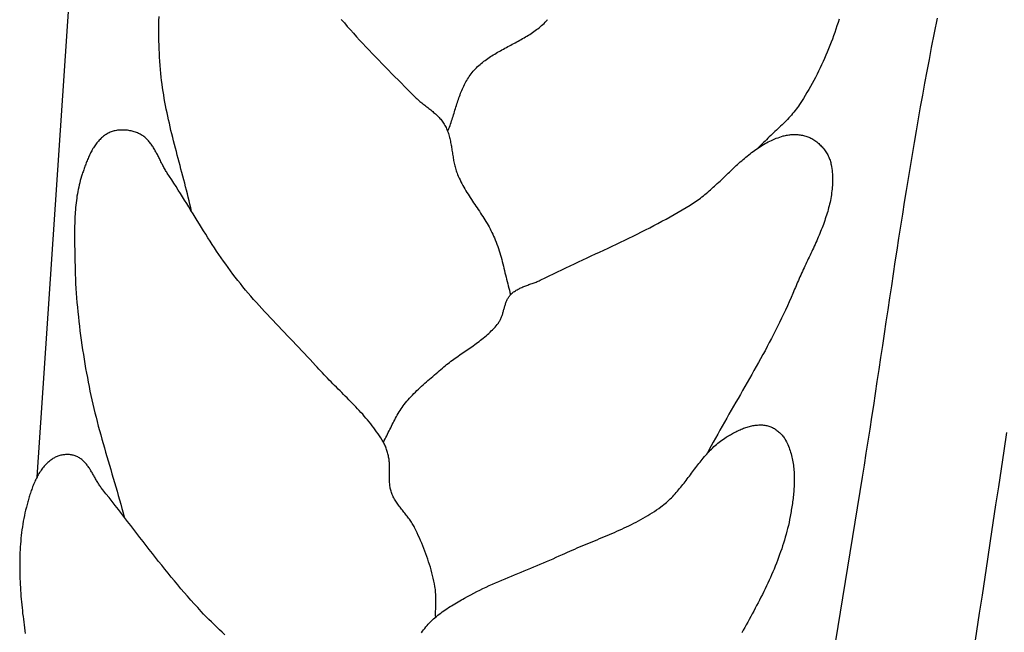
# Model space of a CAD drawing. Units: millimetres. Extents: x -395 to 256, y -254 to 303.
# Drawn here: x 134 to 151, y 57 to 67 of the extents above; entities that cross this region are included whole.
import ezdxf

# ---------------------------------------------------------------- set-up
doc = ezdxf.new("R2010")
doc.units = ezdxf.units.MM
doc.layers.add('Vector Layer 1', color=7, linetype='Continuous', lineweight=30)

msp = doc.modelspace()

# ---------------------------------------------------------------- linework, layer by layer
at = {"layer": 'Vector Layer 1', "color": 18, "lineweight": 30, "true_color": 0x000000}
for points in [[(135.661, 82.649), (134.112, 59.56)], [(149.521, 67.424), (149.47, 67.172), (149.421, 66.919), (149.421, 66.919), (149.382, 66.716), (149.343, 66.512), (149.305, 66.309), (149.268, 66.105), (149.232, 65.902), (149.196, 65.698), (149.16, 65.494), (149.125, 65.29), (149.091, 65.086), (149.057, 64.882), (149.024, 64.678), (148.991, 64.473), (148.958, 64.269), (148.926, 64.065), (148.894, 63.86), (148.862, 63.656), (148.83, 63.451), (148.799, 63.247), (148.768, 63.042), (148.737, 62.837), (148.706, 62.633), (148.676, 62.428), (148.645, 62.223), (148.614, 62.018), (148.584, 61.814), (148.553, 61.609), (148.522, 61.404), (148.491, 61.2), (148.461, 60.995), (148.429, 60.79), (148.398, 60.586), (148.367, 60.381), (148.335, 60.177), (148.303, 59.972), (148.271, 59.768), (148.238, 59.563), (148.238, 59.563), (147.233, 53.395)], [(140.938, 57.165), (140.937, 57.191), (140.937, 57.217), (140.937, 57.243), (140.937, 57.27), (140.938, 57.296), (140.939, 57.322), (140.939, 57.348), (140.94, 57.375), (140.94, 57.401), (140.941, 57.427), (140.941, 57.453), (140.941, 57.479), (140.941, 57.506), (140.94, 57.532), (140.939, 57.558), (140.937, 57.584), (140.935, 57.61), (140.932, 57.636), (140.928, 57.662), (140.924, 57.688), (140.924, 57.688), (140.915, 57.735), (140.905, 57.782), (140.895, 57.83), (140.884, 57.877), (140.872, 57.924), (140.859, 57.971), (140.846, 58.017), (140.832, 58.064), (140.817, 58.11), (140.802, 58.156), (140.786, 58.202), (140.77, 58.248), (140.753, 58.294), (140.735, 58.339), (140.717, 58.385), (140.699, 58.43), (140.68, 58.475), (140.66, 58.519), (140.64, 58.564), (140.62, 58.608), (140.599, 58.652), (140.577, 58.696), (140.577, 58.696), (140.568, 58.715), (140.558, 58.733), (140.547, 58.752), (140.536, 58.77), (140.524, 58.788), (140.513, 58.806), (140.5, 58.823), (140.488, 58.841), (140.475, 58.858), (140.462, 58.875), (140.449, 58.893), (140.435, 58.91), (140.422, 58.927), (140.408, 58.944), (140.395, 58.96), (140.381, 58.977), (140.368, 58.994), (140.354, 59.011), (140.341, 59.028), (140.328, 59.045), (140.315, 59.062), (140.302, 59.08), (140.289, 59.097), (140.277, 59.115), (140.265, 59.132), (140.254, 59.15), (140.243, 59.168), (140.232, 59.186), (140.222, 59.205), (140.212, 59.223), (140.203, 59.242), (140.194, 59.262), (140.186, 59.281), (140.179, 59.301), (140.179, 59.301), (140.173, 59.319), (140.168, 59.337), (140.164, 59.355), (140.16, 59.374), (140.157, 59.392), (140.154, 59.411), (140.152, 59.43), (140.15, 59.448), (140.149, 59.467), (140.147, 59.486), (140.147, 59.505), (140.146, 59.524), (140.146, 59.543), (140.146, 59.562), (140.146, 59.581), (140.147, 59.601), (140.147, 59.62), (140.147, 59.639), (140.148, 59.658), (140.148, 59.677), (140.148, 59.697), (140.148, 59.716), (140.148, 59.735), (140.148, 59.754), (140.147, 59.773), (140.146, 59.792), (140.145, 59.811), (140.144, 59.83), (140.141, 59.849), (140.139, 59.868), (140.136, 59.886), (140.132, 59.905), (140.132, 59.905), (140.128, 59.924), (140.124, 59.943), (140.119, 59.962), (140.114, 59.981), (140.109, 59.999), (140.104, 60.018), (140.098, 60.037), (140.091, 60.055), (140.085, 60.073), (140.077, 60.091), (140.069, 60.109), (140.061, 60.127), (140.052, 60.144), (140.043, 60.161), (140.043, 60.161), (140.021, 60.197), (139.998, 60.233), (139.975, 60.269), (139.951, 60.304), (139.927, 60.339), (139.902, 60.373), (139.877, 60.407), (139.851, 60.441), (139.825, 60.474), (139.798, 60.508), (139.771, 60.54), (139.744, 60.573), (139.716, 60.605), (139.688, 60.637), (139.659, 60.669), (139.63, 60.701), (139.601, 60.732), (139.572, 60.763), (139.542, 60.794), (139.512, 60.825), (139.482, 60.856), (139.452, 60.887), (139.422, 60.918), (139.391, 60.948), (139.361, 60.979), (139.33, 61.009), (139.3, 61.04), (139.269, 61.07), (139.239, 61.101), (139.208, 61.131), (139.178, 61.162), (139.148, 61.193), (139.117, 61.223), (139.087, 61.254), (139.057, 61.285), (139.028, 61.316), (138.998, 61.347), (138.969, 61.378), (138.94, 61.41), (138.911, 61.442), (138.882, 61.474), (138.882, 61.474), (138.835, 61.526), (138.787, 61.577), (138.739, 61.629), (138.691, 61.68), (138.642, 61.732), (138.593, 61.783), (138.545, 61.834), (138.496, 61.885), (138.447, 61.936), (138.398, 61.987), (138.349, 62.038), (138.3, 62.089), (138.252, 62.14), (138.203, 62.191), (138.154, 62.242), (138.106, 62.294), (138.058, 62.345), (138.01, 62.397), (137.962, 62.449), (137.915, 62.501), (137.868, 62.553), (137.821, 62.606), (137.775, 62.659), (137.729, 62.712), (137.683, 62.766), (137.638, 62.82), (137.594, 62.875), (137.55, 62.93), (137.507, 62.985), (137.507, 62.985), (137.465, 63.04), (137.424, 63.095), (137.383, 63.15), (137.343, 63.206), (137.304, 63.262), (137.265, 63.318), (137.226, 63.375), (137.188, 63.432), (137.15, 63.489), (137.112, 63.547), (137.075, 63.605), (137.038, 63.662), (137.002, 63.721), (136.965, 63.779), (136.929, 63.837), (136.893, 63.895), (136.857, 63.954), (136.821, 64.012), (136.785, 64.071), (136.749, 64.129), (136.713, 64.188), (136.677, 64.246), (136.641, 64.305), (136.604, 64.363), (136.568, 64.421), (136.531, 64.479), (136.495, 64.537), (136.457, 64.595), (136.42, 64.653), (136.382, 64.71), (136.344, 64.767), (136.344, 64.767), (136.334, 64.782), (136.324, 64.798), (136.314, 64.814), (136.305, 64.83), (136.295, 64.846), (136.286, 64.863), (136.277, 64.88), (136.268, 64.896), (136.26, 64.913), (136.251, 64.93), (136.242, 64.947), (136.234, 64.964), (136.225, 64.982), (136.217, 64.999), (136.208, 65.016), (136.199, 65.033), (136.191, 65.05), (136.182, 65.068), (136.174, 65.085), (136.165, 65.102), (136.156, 65.118), (136.147, 65.135), (136.138, 65.152), (136.128, 65.168), (136.119, 65.184), (136.109, 65.2), (136.099, 65.216), (136.089, 65.232), (136.079, 65.247), (136.068, 65.262), (136.057, 65.277), (136.046, 65.291), (136.035, 65.305), (136.023, 65.319), (136.011, 65.333), (135.998, 65.346), (135.985, 65.358), (135.972, 65.37), (135.958, 65.382), (135.944, 65.393), (135.929, 65.404), (135.914, 65.414), (135.898, 65.424), (135.882, 65.433), (135.882, 65.433), (135.866, 65.441), (135.849, 65.449), (135.832, 65.457), (135.815, 65.464), (135.797, 65.47), (135.779, 65.476), (135.76, 65.482), (135.742, 65.487), (135.723, 65.491), (135.704, 65.495), (135.685, 65.498), (135.665, 65.501), (135.646, 65.503), (135.626, 65.505), (135.607, 65.506), (135.587, 65.506), (135.568, 65.506), (135.549, 65.506), (135.529, 65.505), (135.51, 65.503), (135.491, 65.501), (135.472, 65.498), (135.454, 65.494), (135.436, 65.49), (135.417, 65.485), (135.4, 65.48), (135.382, 65.474), (135.365, 65.467), (135.349, 65.46), (135.333, 65.452), (135.333, 65.452), (135.315, 65.442), (135.298, 65.432), (135.282, 65.422), (135.266, 65.41), (135.25, 65.399), (135.235, 65.386), (135.22, 65.374), (135.206, 65.36), (135.192, 65.346), (135.178, 65.332), (135.165, 65.317), (135.152, 65.302), (135.139, 65.287), (135.127, 65.271), (135.115, 65.255), (135.104, 65.238), (135.092, 65.221), (135.081, 65.204), (135.071, 65.187), (135.06, 65.169), (135.05, 65.151), (135.041, 65.133), (135.031, 65.114), (135.022, 65.096), (135.013, 65.077), (135.004, 65.058), (134.995, 65.039), (134.987, 65.02), (134.979, 65.001), (134.971, 64.981), (134.963, 64.962), (134.956, 64.943), (134.948, 64.923), (134.941, 64.904), (134.934, 64.885), (134.927, 64.865), (134.92, 64.846), (134.914, 64.827), (134.907, 64.808), (134.901, 64.789), (134.894, 64.771), (134.888, 64.752), (134.888, 64.752), (134.876, 64.715), (134.865, 64.678), (134.854, 64.641), (134.845, 64.604), (134.835, 64.566), (134.827, 64.528), (134.819, 64.49), (134.812, 64.452), (134.805, 64.414), (134.798, 64.375), (134.793, 64.337), (134.788, 64.298), (134.783, 64.259), (134.779, 64.22), (134.775, 64.181), (134.771, 64.142), (134.768, 64.102), (134.766, 64.063), (134.763, 64.024), (134.762, 63.984), (134.76, 63.945), (134.759, 63.905), (134.758, 63.865), (134.757, 63.826), (134.756, 63.786), (134.756, 63.747), (134.756, 63.707), (134.756, 63.667), (134.756, 63.628), (134.757, 63.588), (134.757, 63.549), (134.758, 63.509), (134.759, 63.47), (134.759, 63.43), (134.76, 63.391), (134.761, 63.352), (134.762, 63.313), (134.763, 63.274), (134.763, 63.235), (134.764, 63.196), (134.764, 63.196), (134.766, 63.116), (134.768, 63.036), (134.771, 62.956), (134.775, 62.875), (134.78, 62.794), (134.785, 62.713), (134.791, 62.633), (134.797, 62.552), (134.805, 62.471), (134.812, 62.39), (134.821, 62.309), (134.83, 62.228), (134.839, 62.147), (134.849, 62.066), (134.86, 61.985), (134.871, 61.905), (134.882, 61.824), (134.894, 61.743), (134.907, 61.663), (134.919, 61.583), (134.933, 61.503), (134.946, 61.423), (134.96, 61.344), (134.975, 61.265), (134.99, 61.186), (134.99, 61.186), (135.004, 61.111), (135.019, 61.036), (135.035, 60.961), (135.052, 60.886), (135.069, 60.811), (135.087, 60.736), (135.105, 60.661), (135.124, 60.586), (135.143, 60.512), (135.163, 60.437), (135.183, 60.362), (135.204, 60.287), (135.224, 60.213), (135.245, 60.138), (135.267, 60.063), (135.288, 59.989), (135.31, 59.914), (135.331, 59.839), (135.353, 59.765), (135.375, 59.691), (135.397, 59.616), (135.419, 59.542), (135.441, 59.467), (135.462, 59.393), (135.484, 59.319), (135.505, 59.245), (135.527, 59.171), (135.548, 59.097), (135.568, 59.023), (135.588, 58.949), (135.608, 58.875)], [(150.709, 60.323), (150.662, 60.013), (150.615, 59.704), (150.569, 59.395), (150.522, 59.086), (150.475, 58.777), (150.429, 58.468), (150.382, 58.158), (150.335, 57.849), (150.289, 57.54), (150.242, 57.231), (150.195, 56.922), (150.148, 56.613)], [(137.331, 56.862), (137.284, 56.905), (137.238, 56.949), (137.191, 56.992), (137.145, 57.036), (137.1, 57.081), (137.055, 57.125), (137.01, 57.171), (136.966, 57.216), (136.922, 57.263), (136.922, 57.263), (136.864, 57.326), (136.806, 57.39), (136.748, 57.455), (136.691, 57.52), (136.634, 57.585), (136.578, 57.651), (136.522, 57.717), (136.467, 57.783), (136.412, 57.85), (136.357, 57.917), (136.303, 57.984), (136.249, 58.051), (136.195, 58.119), (136.142, 58.187), (136.088, 58.255), (136.035, 58.323), (135.982, 58.391), (135.929, 58.46), (135.876, 58.528), (135.824, 58.596), (135.771, 58.665), (135.718, 58.733), (135.665, 58.802), (135.612, 58.87), (135.559, 58.938), (135.506, 59.007), (135.453, 59.075), (135.4, 59.142), (135.346, 59.21), (135.292, 59.278), (135.238, 59.345), (135.238, 59.345), (135.227, 59.358), (135.217, 59.372), (135.208, 59.386), (135.198, 59.4), (135.188, 59.414), (135.179, 59.428), (135.17, 59.443), (135.161, 59.458), (135.152, 59.472), (135.143, 59.487), (135.134, 59.503), (135.125, 59.518), (135.117, 59.533), (135.108, 59.548), (135.099, 59.564), (135.091, 59.579), (135.082, 59.594), (135.073, 59.609), (135.064, 59.624), (135.055, 59.64), (135.047, 59.654), (135.037, 59.669), (135.028, 59.684), (135.019, 59.698), (135.01, 59.713), (135, 59.727), (134.99, 59.741), (134.98, 59.754), (134.97, 59.768), (134.959, 59.781), (134.949, 59.793), (134.938, 59.806), (134.927, 59.818), (134.915, 59.829), (134.903, 59.841), (134.891, 59.852), (134.878, 59.862), (134.866, 59.872), (134.852, 59.881), (134.839, 59.89), (134.824, 59.899), (134.81, 59.907), (134.795, 59.914), (134.78, 59.921), (134.78, 59.921), (134.765, 59.927), (134.75, 59.932), (134.734, 59.936), (134.718, 59.94), (134.702, 59.943), (134.686, 59.945), (134.67, 59.947), (134.653, 59.948), (134.636, 59.948), (134.62, 59.948), (134.603, 59.947), (134.586, 59.946), (134.57, 59.944), (134.553, 59.942), (134.536, 59.939), (134.52, 59.935), (134.504, 59.931), (134.488, 59.926), (134.472, 59.921), (134.457, 59.915), (134.442, 59.909), (134.427, 59.902), (134.413, 59.894), (134.399, 59.887), (134.386, 59.878), (134.386, 59.878), (134.367, 59.866), (134.349, 59.853), (134.332, 59.839), (134.315, 59.825), (134.299, 59.811), (134.283, 59.796), (134.267, 59.78), (134.252, 59.764), (134.237, 59.748), (134.223, 59.731), (134.21, 59.713), (134.196, 59.696), (134.183, 59.678), (134.171, 59.659), (134.159, 59.64), (134.147, 59.621), (134.135, 59.602), (134.124, 59.582), (134.114, 59.562), (134.103, 59.542), (134.093, 59.522), (134.083, 59.501), (134.074, 59.48), (134.065, 59.459), (134.056, 59.438), (134.047, 59.417), (134.039, 59.396), (134.031, 59.374), (134.023, 59.352), (134.015, 59.331), (134.008, 59.309), (134, 59.287), (133.993, 59.266), (133.987, 59.244), (133.98, 59.222), (133.973, 59.2), (133.967, 59.179), (133.961, 59.157), (133.955, 59.136), (133.949, 59.114), (133.943, 59.093), (133.943, 59.093), (133.931, 59.046), (133.919, 58.998), (133.908, 58.95), (133.898, 58.902), (133.888, 58.854), (133.879, 58.806), (133.871, 58.757), (133.863, 58.709), (133.856, 58.66), (133.85, 58.612), (133.844, 58.563), (133.839, 58.514), (133.835, 58.465), (133.831, 58.416), (133.827, 58.366), (133.824, 58.317), (133.822, 58.268), (133.82, 58.218), (133.819, 58.169), (133.818, 58.119), (133.817, 58.07), (133.817, 58.02), (133.818, 57.97), (133.819, 57.921), (133.82, 57.871), (133.822, 57.821), (133.824, 57.772), (133.826, 57.722), (133.829, 57.672), (133.832, 57.622), (133.836, 57.573), (133.839, 57.523), (133.844, 57.473), (133.848, 57.424), (133.853, 57.374), (133.858, 57.325), (133.863, 57.275), (133.868, 57.226), (133.874, 57.176), (133.88, 57.127), (133.886, 57.078), (133.892, 57.029), (133.898, 56.98), (133.905, 56.931), (133.911, 56.882)]]:
    msp.add_lwpolyline(points, dxfattribs=at)
at = {"layer": 'Vector Layer 1', "color": 18, "lineweight": 30, "true_color": 0x000000, "extrusion": (0, 0, -1)}
for points in [[(-136.759, 64.113), (-136.745, 64.173), (-136.731, 64.234), (-136.717, 64.294), (-136.702, 64.355), (-136.688, 64.415), (-136.672, 64.475), (-136.657, 64.536), (-136.642, 64.596), (-136.626, 64.656), (-136.61, 64.716), (-136.594, 64.777), (-136.578, 64.837), (-136.562, 64.897), (-136.546, 64.957), (-136.53, 65.017), (-136.515, 65.078), (-136.499, 65.138), (-136.483, 65.198), (-136.468, 65.258), (-136.452, 65.319), (-136.437, 65.379), (-136.422, 65.439), (-136.407, 65.5), (-136.393, 65.56), (-136.379, 65.621), (-136.365, 65.681), (-136.352, 65.742), (-136.339, 65.803), (-136.327, 65.863), (-136.315, 65.924), (-136.303, 65.985), (-136.292, 66.046), (-136.282, 66.107), (-136.272, 66.168), (-136.263, 66.229), (-136.255, 66.29), (-136.247, 66.352), (-136.239, 66.413), (-136.233, 66.475), (-136.233, 66.475), (-136.227, 66.544), (-136.221, 66.614), (-136.216, 66.683), (-136.212, 66.753), (-136.208, 66.822), (-136.205, 66.892), (-136.203, 66.961), (-136.201, 67.031), (-136.2, 67.1), (-136.199, 67.17), (-136.199, 67.24), (-136.2, 67.309), (-136.201, 67.379), (-136.202, 67.449)], [(-139.322, 67.4), (-139.374, 67.34), (-139.425, 67.281), (-139.478, 67.222), (-139.53, 67.163), (-139.583, 67.104), (-139.636, 67.046), (-139.69, 66.988), (-139.744, 66.931), (-139.798, 66.873), (-139.852, 66.816), (-139.907, 66.759), (-139.962, 66.702), (-140.017, 66.645), (-140.072, 66.588), (-140.128, 66.532), (-140.183, 66.476), (-140.239, 66.419), (-140.294, 66.363), (-140.35, 66.307), (-140.406, 66.251), (-140.462, 66.195), (-140.517, 66.139), (-140.573, 66.083), (-140.573, 66.083), (-140.588, 66.068), (-140.603, 66.053), (-140.619, 66.039), (-140.635, 66.025), (-140.651, 66.011), (-140.668, 65.997), (-140.684, 65.983), (-140.701, 65.97), (-140.718, 65.956), (-140.735, 65.943), (-140.752, 65.93), (-140.769, 65.916), (-140.786, 65.903), (-140.803, 65.89), (-140.82, 65.877), (-140.837, 65.863), (-140.854, 65.85), (-140.87, 65.836), (-140.887, 65.823), (-140.903, 65.809), (-140.919, 65.795), (-140.935, 65.781), (-140.951, 65.766), (-140.966, 65.752), (-140.981, 65.737), (-140.995, 65.722), (-141.009, 65.706), (-141.023, 65.69), (-141.036, 65.674), (-141.049, 65.658), (-141.061, 65.641), (-141.073, 65.623), (-141.084, 65.606), (-141.084, 65.606), (-141.095, 65.586), (-141.106, 65.567), (-141.116, 65.547), (-141.125, 65.527), (-141.133, 65.506), (-141.142, 65.486), (-141.149, 65.465), (-141.156, 65.444), (-141.163, 65.423), (-141.169, 65.402), (-141.174, 65.38), (-141.18, 65.359), (-141.185, 65.337), (-141.189, 65.315), (-141.194, 65.294), (-141.198, 65.272), (-141.202, 65.249), (-141.206, 65.227), (-141.209, 65.205), (-141.213, 65.183), (-141.216, 65.16), (-141.22, 65.138), (-141.223, 65.116), (-141.227, 65.093), (-141.23, 65.071), (-141.234, 65.049), (-141.237, 65.027), (-141.241, 65.004), (-141.245, 64.982), (-141.25, 64.96), (-141.254, 64.938), (-141.259, 64.916), (-141.264, 64.894), (-141.269, 64.873), (-141.275, 64.851), (-141.282, 64.83), (-141.288, 64.809), (-141.295, 64.788), (-141.303, 64.767), (-141.311, 64.746), (-141.311, 64.746), (-141.325, 64.714), (-141.339, 64.682), (-141.354, 64.651), (-141.37, 64.62), (-141.386, 64.589), (-141.402, 64.558), (-141.419, 64.528), (-141.437, 64.497), (-141.455, 64.467), (-141.473, 64.438), (-141.491, 64.408), (-141.51, 64.378), (-141.529, 64.349), (-141.548, 64.319), (-141.568, 64.29), (-141.587, 64.26), (-141.607, 64.231), (-141.626, 64.202), (-141.646, 64.173), (-141.665, 64.143), (-141.685, 64.114), (-141.704, 64.085), (-141.723, 64.055), (-141.743, 64.026), (-141.761, 63.996), (-141.78, 63.967), (-141.798, 63.937), (-141.816, 63.907), (-141.834, 63.876), (-141.851, 63.846), (-141.868, 63.816), (-141.884, 63.785), (-141.9, 63.754), (-141.915, 63.722), (-141.93, 63.691), (-141.943, 63.659), (-141.943, 63.659), (-141.958, 63.623), (-141.973, 63.587), (-141.986, 63.55), (-141.999, 63.513), (-142.012, 63.477), (-142.024, 63.44), (-142.035, 63.402), (-142.046, 63.365), (-142.057, 63.328), (-142.067, 63.29), (-142.077, 63.253), (-142.087, 63.215), (-142.096, 63.177), (-142.106, 63.139), (-142.115, 63.101), (-142.124, 63.063), (-142.133, 63.026), (-142.142, 62.988), (-142.151, 62.95), (-142.161, 62.912), (-142.17, 62.874), (-142.179, 62.836), (-142.189, 62.798), (-142.199, 62.761), (-142.209, 62.723), (-142.219, 62.686)], [(-141.144, 65.48), (-141.154, 65.505), (-141.164, 65.531), (-141.174, 65.556), (-141.183, 65.582), (-141.192, 65.608), (-141.201, 65.634), (-141.21, 65.661), (-141.219, 65.687), (-141.227, 65.713), (-141.235, 65.74), (-141.244, 65.766), (-141.252, 65.793), (-141.26, 65.82), (-141.268, 65.846), (-141.276, 65.873), (-141.285, 65.899), (-141.293, 65.926), (-141.301, 65.952), (-141.31, 65.979), (-141.319, 66.005), (-141.327, 66.031), (-141.336, 66.057), (-141.346, 66.083), (-141.355, 66.109), (-141.365, 66.135), (-141.375, 66.16), (-141.385, 66.185), (-141.396, 66.21), (-141.407, 66.235), (-141.419, 66.26), (-141.431, 66.284), (-141.443, 66.309), (-141.456, 66.333), (-141.47, 66.356), (-141.483, 66.379), (-141.498, 66.402), (-141.513, 66.425), (-141.529, 66.447), (-141.545, 66.469), (-141.562, 66.491), (-141.562, 66.491), (-141.58, 66.512), (-141.598, 66.533), (-141.617, 66.554), (-141.636, 66.573), (-141.656, 66.593), (-141.676, 66.611), (-141.697, 66.63), (-141.718, 66.648), (-141.74, 66.665), (-141.761, 66.683), (-141.784, 66.699), (-141.806, 66.716), (-141.829, 66.732), (-141.852, 66.748), (-141.876, 66.763), (-141.9, 66.778), (-141.924, 66.793), (-141.948, 66.808), (-141.972, 66.823), (-141.997, 66.837), (-142.022, 66.851), (-142.047, 66.865), (-142.072, 66.879), (-142.097, 66.893), (-142.122, 66.907), (-142.148, 66.92), (-142.173, 66.934), (-142.199, 66.947), (-142.224, 66.961), (-142.249, 66.974), (-142.275, 66.988), (-142.3, 67.002), (-142.326, 67.015), (-142.351, 67.029), (-142.376, 67.043), (-142.401, 67.057), (-142.426, 67.071), (-142.451, 67.085), (-142.476, 67.1), (-142.5, 67.114), (-142.524, 67.129), (-142.548, 67.144), (-142.572, 67.16), (-142.596, 67.176), (-142.619, 67.192), (-142.642, 67.208), (-142.664, 67.225), (-142.687, 67.242), (-142.708, 67.259), (-142.73, 67.277), (-142.751, 67.295), (-142.772, 67.314), (-142.792, 67.333), (-142.812, 67.353), (-142.831, 67.373), (-142.831, 67.373), (-142.843, 67.386), (-142.854, 67.399)], [(-147.843, 67.404), (-147.825, 67.347), (-147.806, 67.291), (-147.787, 67.234), (-147.767, 67.177), (-147.747, 67.121), (-147.727, 67.065), (-147.705, 67.009), (-147.684, 66.953), (-147.662, 66.898), (-147.639, 66.842), (-147.616, 66.787), (-147.592, 66.732), (-147.568, 66.677), (-147.543, 66.623), (-147.517, 66.569), (-147.491, 66.515), (-147.465, 66.461), (-147.438, 66.408), (-147.41, 66.355), (-147.382, 66.303), (-147.353, 66.25), (-147.323, 66.199), (-147.293, 66.147), (-147.262, 66.096), (-147.231, 66.045), (-147.199, 65.995), (-147.166, 65.945), (-147.166, 65.945), (-147.148, 65.917), (-147.129, 65.89), (-147.109, 65.864), (-147.089, 65.838), (-147.069, 65.812), (-147.047, 65.787), (-147.026, 65.762), (-147.004, 65.737), (-146.982, 65.713), (-146.959, 65.688), (-146.936, 65.665), (-146.913, 65.641), (-146.89, 65.617), (-146.866, 65.594), (-146.842, 65.571), (-146.818, 65.547), (-146.794, 65.524), (-146.77, 65.501), (-146.745, 65.479), (-146.721, 65.456), (-146.696, 65.433), (-146.672, 65.41), (-146.648, 65.387), (-146.623, 65.364), (-146.599, 65.341), (-146.575, 65.318), (-146.551, 65.295), (-146.527, 65.272), (-146.504, 65.248), (-146.481, 65.224), (-146.458, 65.201)], [(-140.043, 60.161), (-140.057, 60.188), (-140.072, 60.215), (-140.086, 60.242), (-140.1, 60.27), (-140.114, 60.297), (-140.127, 60.325), (-140.141, 60.352), (-140.154, 60.38), (-140.168, 60.407), (-140.181, 60.435), (-140.195, 60.463), (-140.209, 60.49), (-140.223, 60.517), (-140.237, 60.545), (-140.251, 60.572), (-140.266, 60.599), (-140.281, 60.625), (-140.296, 60.652), (-140.312, 60.678), (-140.328, 60.704), (-140.345, 60.73), (-140.362, 60.755), (-140.38, 60.78), (-140.399, 60.804), (-140.399, 60.804), (-140.421, 60.833), (-140.444, 60.86), (-140.467, 60.888), (-140.491, 60.915), (-140.516, 60.941), (-140.54, 60.968), (-140.566, 60.994), (-140.591, 61.019), (-140.617, 61.045), (-140.643, 61.07), (-140.67, 61.094), (-140.697, 61.119), (-140.724, 61.143), (-140.751, 61.168), (-140.778, 61.192), (-140.806, 61.216), (-140.833, 61.239), (-140.861, 61.263), (-140.889, 61.287), (-140.917, 61.311), (-140.944, 61.334), (-140.972, 61.358), (-140.999, 61.382), (-141.027, 61.405), (-141.054, 61.429), (-141.054, 61.429), (-141.078, 61.449), (-141.101, 61.469), (-141.125, 61.489), (-141.149, 61.508), (-141.174, 61.527), (-141.198, 61.545), (-141.223, 61.564), (-141.248, 61.582), (-141.273, 61.6), (-141.299, 61.618), (-141.324, 61.636), (-141.35, 61.654), (-141.376, 61.672), (-141.401, 61.689), (-141.427, 61.707), (-141.453, 61.724), (-141.479, 61.742), (-141.504, 61.76), (-141.53, 61.777), (-141.555, 61.795), (-141.581, 61.813), (-141.606, 61.831), (-141.631, 61.849), (-141.656, 61.868), (-141.681, 61.886), (-141.705, 61.905), (-141.729, 61.924), (-141.753, 61.943), (-141.777, 61.962), (-141.8, 61.982), (-141.823, 62.002), (-141.846, 62.023), (-141.868, 62.044), (-141.89, 62.065), (-141.911, 62.086), (-141.932, 62.108), (-141.953, 62.131), (-141.972, 62.154), (-141.992, 62.177), (-142.011, 62.201), (-142.011, 62.201), (-142.019, 62.213), (-142.027, 62.226), (-142.035, 62.238), (-142.042, 62.251), (-142.048, 62.264), (-142.055, 62.277), (-142.06, 62.291), (-142.066, 62.305), (-142.071, 62.318), (-142.076, 62.332), (-142.081, 62.347), (-142.085, 62.361), (-142.089, 62.375), (-142.093, 62.39), (-142.097, 62.405), (-142.101, 62.419), (-142.105, 62.434), (-142.109, 62.448), (-142.113, 62.463), (-142.117, 62.477), (-142.121, 62.492), (-142.125, 62.506), (-142.13, 62.52), (-142.134, 62.535), (-142.139, 62.548), (-142.144, 62.562), (-142.15, 62.576), (-142.156, 62.589), (-142.162, 62.602), (-142.169, 62.615), (-142.176, 62.628), (-142.183, 62.64), (-142.191, 62.652), (-142.2, 62.663), (-142.209, 62.675), (-142.219, 62.686), (-142.219, 62.686), (-142.232, 62.698), (-142.245, 62.71), (-142.259, 62.722), (-142.272, 62.733), (-142.287, 62.743), (-142.302, 62.753), (-142.317, 62.762), (-142.332, 62.771), (-142.348, 62.78), (-142.364, 62.788), (-142.38, 62.796), (-142.396, 62.804), (-142.413, 62.812), (-142.43, 62.819), (-142.447, 62.826), (-142.464, 62.832), (-142.481, 62.839), (-142.499, 62.846), (-142.516, 62.852), (-142.534, 62.858), (-142.551, 62.865), (-142.569, 62.871), (-142.587, 62.877), (-142.604, 62.883), (-142.622, 62.89), (-142.639, 62.896), (-142.656, 62.903), (-142.673, 62.91), (-142.69, 62.917), (-142.707, 62.924), (-142.724, 62.932), (-142.74, 62.939), (-142.74, 62.939), (-142.811, 62.975), (-142.882, 63.01), (-142.953, 63.045), (-143.025, 63.079), (-143.096, 63.114), (-143.168, 63.148), (-143.24, 63.182), (-143.312, 63.215), (-143.384, 63.249), (-143.456, 63.283), (-143.528, 63.316), (-143.6, 63.35), (-143.672, 63.383), (-143.744, 63.417), (-143.816, 63.451), (-143.888, 63.484), (-143.96, 63.518), (-144.031, 63.552), (-144.103, 63.586), (-144.175, 63.621), (-144.246, 63.655), (-144.317, 63.69), (-144.388, 63.725), (-144.459, 63.76), (-144.53, 63.796), (-144.601, 63.832), (-144.671, 63.869), (-144.741, 63.905), (-144.811, 63.943), (-144.88, 63.98), (-144.95, 64.019), (-145.019, 64.057), (-145.087, 64.097), (-145.155, 64.137), (-145.223, 64.177), (-145.291, 64.218), (-145.291, 64.218), (-145.317, 64.235), (-145.343, 64.252), (-145.369, 64.269), (-145.395, 64.287), (-145.42, 64.305), (-145.446, 64.324), (-145.471, 64.342), (-145.495, 64.362), (-145.52, 64.381), (-145.544, 64.401), (-145.569, 64.421), (-145.593, 64.441), (-145.617, 64.462), (-145.641, 64.483), (-145.664, 64.504), (-145.688, 64.525), (-145.712, 64.546), (-145.735, 64.568), (-145.758, 64.589), (-145.782, 64.611), (-145.805, 64.633), (-145.828, 64.655), (-145.851, 64.677), (-145.874, 64.699), (-145.897, 64.721), (-145.92, 64.743), (-145.943, 64.765), (-145.966, 64.787), (-145.989, 64.809), (-146.012, 64.831), (-146.036, 64.853), (-146.059, 64.874), (-146.082, 64.896), (-146.105, 64.917), (-146.129, 64.938), (-146.152, 64.959), (-146.176, 64.98), (-146.199, 65.001), (-146.223, 65.021), (-146.247, 65.042), (-146.271, 65.061), (-146.295, 65.081), (-146.32, 65.1), (-146.344, 65.119), (-146.369, 65.138), (-146.394, 65.156), (-146.419, 65.174), (-146.444, 65.192), (-146.47, 65.209), (-146.496, 65.225), (-146.522, 65.242), (-146.548, 65.257), (-146.575, 65.273), (-146.601, 65.287), (-146.628, 65.302), (-146.656, 65.315), (-146.683, 65.329), (-146.711, 65.341), (-146.74, 65.353), (-146.768, 65.365), (-146.797, 65.375), (-146.827, 65.385), (-146.856, 65.395), (-146.886, 65.404), (-146.886, 65.404), (-146.905, 65.408), (-146.923, 65.413), (-146.942, 65.417), (-146.961, 65.42), (-146.98, 65.423), (-146.999, 65.425), (-147.019, 65.427), (-147.038, 65.428), (-147.058, 65.429), (-147.078, 65.43), (-147.097, 65.429), (-147.117, 65.429), (-147.137, 65.427), (-147.156, 65.426), (-147.176, 65.423), (-147.195, 65.42), (-147.215, 65.417), (-147.234, 65.413), (-147.252, 65.408), (-147.271, 65.403), (-147.289, 65.397), (-147.308, 65.39), (-147.325, 65.383), (-147.343, 65.376), (-147.36, 65.368), (-147.376, 65.359), (-147.376, 65.359), (-147.394, 65.349), (-147.411, 65.338), (-147.428, 65.326), (-147.445, 65.315), (-147.461, 65.302), (-147.477, 65.289), (-147.493, 65.275), (-147.508, 65.261), (-147.523, 65.247), (-147.538, 65.232), (-147.552, 65.217), (-147.566, 65.201), (-147.579, 65.185), (-147.592, 65.168), (-147.604, 65.151), (-147.616, 65.134), (-147.627, 65.117), (-147.637, 65.099), (-147.647, 65.081), (-147.657, 65.063), (-147.666, 65.044), (-147.674, 65.026), (-147.681, 65.007), (-147.688, 64.988), (-147.694, 64.969), (-147.7, 64.949), (-147.704, 64.93), (-147.708, 64.911), (-147.708, 64.911), (-147.714, 64.879), (-147.718, 64.846), (-147.722, 64.814), (-147.725, 64.782), (-147.728, 64.75), (-147.73, 64.718), (-147.731, 64.686), (-147.731, 64.654), (-147.731, 64.622), (-147.73, 64.59), (-147.728, 64.558), (-147.726, 64.526), (-147.723, 64.494), (-147.719, 64.462), (-147.715, 64.43), (-147.711, 64.398), (-147.706, 64.366), (-147.7, 64.334), (-147.694, 64.302), (-147.687, 64.271), (-147.68, 64.239), (-147.672, 64.207), (-147.664, 64.175), (-147.656, 64.144), (-147.647, 64.112), (-147.637, 64.081), (-147.628, 64.049), (-147.618, 64.017), (-147.607, 63.986), (-147.596, 63.954), (-147.585, 63.923), (-147.574, 63.891), (-147.562, 63.86), (-147.55, 63.829), (-147.537, 63.797), (-147.525, 63.766), (-147.512, 63.735), (-147.499, 63.703), (-147.486, 63.672), (-147.472, 63.641), (-147.459, 63.61), (-147.445, 63.578), (-147.431, 63.547), (-147.417, 63.516), (-147.403, 63.485), (-147.388, 63.454), (-147.374, 63.423), (-147.36, 63.392), (-147.345, 63.361), (-147.331, 63.33), (-147.316, 63.299), (-147.302, 63.269), (-147.287, 63.238), (-147.273, 63.207), (-147.258, 63.176), (-147.244, 63.145), (-147.23, 63.115), (-147.215, 63.084), (-147.201, 63.054), (-147.187, 63.023), (-147.173, 62.992), (-147.16, 62.962), (-147.146, 62.931), (-147.133, 62.901), (-147.12, 62.871), (-147.107, 62.84), (-147.094, 62.81), (-147.081, 62.78), (-147.081, 62.78), (-147.052, 62.708), (-147.021, 62.636), (-146.99, 62.565), (-146.958, 62.494), (-146.926, 62.423), (-146.893, 62.352), (-146.859, 62.282), (-146.825, 62.212), (-146.791, 62.142), (-146.756, 62.073), (-146.72, 62.003), (-146.685, 61.934), (-146.648, 61.865), (-146.612, 61.796), (-146.575, 61.727), (-146.537, 61.659), (-146.5, 61.59), (-146.462, 61.522), (-146.424, 61.454), (-146.386, 61.386), (-146.347, 61.318), (-146.308, 61.25), (-146.27, 61.182), (-146.231, 61.114), (-146.192, 61.046), (-146.153, 60.978), (-146.114, 60.911), (-146.075, 60.843), (-146.036, 60.775), (-145.997, 60.707), (-145.958, 60.64), (-145.919, 60.572), (-145.88, 60.504), (-145.841, 60.436), (-145.803, 60.368), (-145.765, 60.3), (-145.727, 60.231), (-145.689, 60.163), (-145.651, 60.095), (-145.614, 60.026), (-145.577, 59.957)], [(-140.692, 56.897), (-140.711, 56.922), (-140.73, 56.947), (-140.749, 56.971), (-140.769, 56.996), (-140.79, 57.019), (-140.811, 57.043), (-140.833, 57.066), (-140.855, 57.088), (-140.855, 57.088), (-140.878, 57.111), (-140.901, 57.132), (-140.925, 57.154), (-140.949, 57.174), (-140.974, 57.195), (-140.999, 57.214), (-141.024, 57.234), (-141.05, 57.253), (-141.076, 57.271), (-141.102, 57.29), (-141.129, 57.308), (-141.156, 57.326), (-141.183, 57.343), (-141.21, 57.36), (-141.238, 57.377), (-141.266, 57.394), (-141.293, 57.41), (-141.321, 57.426), (-141.349, 57.443), (-141.377, 57.459), (-141.405, 57.474), (-141.433, 57.49), (-141.433, 57.49), (-141.485, 57.519), (-141.537, 57.547), (-141.589, 57.574), (-141.641, 57.601), (-141.694, 57.627), (-141.747, 57.653), (-141.801, 57.678), (-141.854, 57.703), (-141.908, 57.728), (-141.962, 57.752), (-142.016, 57.775), (-142.071, 57.799), (-142.125, 57.822), (-142.18, 57.845), (-142.234, 57.868), (-142.289, 57.891), (-142.344, 57.913), (-142.399, 57.936), (-142.454, 57.958), (-142.509, 57.981), (-142.564, 58.003), (-142.618, 58.026), (-142.673, 58.048), (-142.728, 58.071), (-142.783, 58.094), (-142.837, 58.117), (-142.892, 58.14), (-142.946, 58.164), (-143, 58.188), (-143.054, 58.212), (-143.108, 58.237), (-143.108, 58.237), (-143.149, 58.256), (-143.191, 58.275), (-143.233, 58.294), (-143.275, 58.312), (-143.317, 58.33), (-143.359, 58.349), (-143.401, 58.366), (-143.444, 58.384), (-143.486, 58.402), (-143.529, 58.42), (-143.572, 58.437), (-143.614, 58.455), (-143.657, 58.472), (-143.699, 58.49), (-143.742, 58.508), (-143.785, 58.525), (-143.827, 58.543), (-143.87, 58.561), (-143.912, 58.579), (-143.954, 58.597), (-143.996, 58.615), (-144.038, 58.634), (-144.08, 58.653), (-144.122, 58.672), (-144.164, 58.691), (-144.205, 58.71), (-144.246, 58.73), (-144.287, 58.75), (-144.328, 58.771), (-144.368, 58.792), (-144.409, 58.813), (-144.449, 58.835), (-144.488, 58.857), (-144.528, 58.88), (-144.567, 58.903), (-144.605, 58.926), (-144.644, 58.951), (-144.682, 58.975), (-144.719, 59.001), (-144.757, 59.027), (-144.793, 59.053), (-144.793, 59.053), (-144.817, 59.071), (-144.841, 59.09), (-144.864, 59.108), (-144.886, 59.128), (-144.909, 59.148), (-144.93, 59.168), (-144.952, 59.188), (-144.973, 59.209), (-144.994, 59.231), (-145.014, 59.252), (-145.035, 59.274), (-145.054, 59.296), (-145.074, 59.319), (-145.094, 59.342), (-145.113, 59.365), (-145.132, 59.388), (-145.151, 59.411), (-145.17, 59.435), (-145.188, 59.459), (-145.207, 59.482), (-145.225, 59.506), (-145.243, 59.53), (-145.261, 59.555), (-145.28, 59.579), (-145.298, 59.603), (-145.316, 59.627), (-145.334, 59.651), (-145.352, 59.676), (-145.37, 59.7), (-145.388, 59.724), (-145.406, 59.748), (-145.425, 59.772), (-145.443, 59.796), (-145.462, 59.819), (-145.481, 59.843), (-145.499, 59.866), (-145.518, 59.889), (-145.538, 59.912), (-145.557, 59.934), (-145.577, 59.957), (-145.597, 59.979), (-145.617, 60.001), (-145.637, 60.022), (-145.658, 60.043), (-145.679, 60.064), (-145.701, 60.084), (-145.723, 60.104), (-145.745, 60.123), (-145.767, 60.143), (-145.79, 60.161), (-145.814, 60.179), (-145.838, 60.197), (-145.862, 60.214), (-145.887, 60.23), (-145.912, 60.246), (-145.912, 60.246), (-145.929, 60.257), (-145.947, 60.267), (-145.964, 60.278), (-145.982, 60.288), (-146, 60.298), (-146.018, 60.308), (-146.036, 60.318), (-146.055, 60.328), (-146.074, 60.338), (-146.092, 60.347), (-146.111, 60.356), (-146.131, 60.365), (-146.15, 60.374), (-146.169, 60.382), (-146.189, 60.39), (-146.208, 60.398), (-146.228, 60.405), (-146.248, 60.412), (-146.267, 60.418), (-146.287, 60.424), (-146.307, 60.43), (-146.327, 60.435), (-146.347, 60.44), (-146.368, 60.444), (-146.388, 60.447), (-146.408, 60.45), (-146.428, 60.453), (-146.448, 60.454), (-146.468, 60.455), (-146.489, 60.456), (-146.509, 60.456), (-146.529, 60.455), (-146.549, 60.453), (-146.569, 60.451), (-146.589, 60.447), (-146.589, 60.447), (-146.606, 60.444), (-146.622, 60.44), (-146.639, 60.435), (-146.655, 60.429), (-146.672, 60.423), (-146.688, 60.416), (-146.704, 60.409), (-146.719, 60.4), (-146.735, 60.392), (-146.75, 60.382), (-146.764, 60.372), (-146.779, 60.362), (-146.793, 60.351), (-146.807, 60.34), (-146.82, 60.328), (-146.833, 60.316), (-146.846, 60.304), (-146.858, 60.291), (-146.869, 60.278), (-146.88, 60.264), (-146.891, 60.25), (-146.901, 60.236), (-146.911, 60.222), (-146.92, 60.208), (-146.928, 60.193), (-146.928, 60.193), (-146.941, 60.168), (-146.953, 60.143), (-146.965, 60.118), (-146.976, 60.092), (-146.986, 60.066), (-146.996, 60.04), (-147.005, 60.014), (-147.013, 59.987), (-147.021, 59.96), (-147.029, 59.933), (-147.035, 59.906), (-147.041, 59.879), (-147.047, 59.851), (-147.052, 59.824), (-147.056, 59.796), (-147.06, 59.768), (-147.064, 59.74), (-147.067, 59.711), (-147.069, 59.683), (-147.071, 59.655), (-147.073, 59.626), (-147.074, 59.597), (-147.075, 59.569), (-147.075, 59.54), (-147.075, 59.511), (-147.075, 59.483), (-147.074, 59.454), (-147.073, 59.425), (-147.072, 59.396), (-147.07, 59.367), (-147.068, 59.338), (-147.066, 59.31), (-147.063, 59.281), (-147.06, 59.252), (-147.057, 59.223), (-147.054, 59.195), (-147.05, 59.166), (-147.047, 59.138), (-147.043, 59.11), (-147.039, 59.082), (-147.034, 59.053), (-147.03, 59.025), (-147.025, 58.998), (-147.021, 58.97), (-147.016, 58.943), (-147.011, 58.915), (-147.006, 58.888), (-147.006, 58.888), (-146.996, 58.837), (-146.986, 58.786), (-146.974, 58.735), (-146.962, 58.684), (-146.949, 58.634), (-146.936, 58.583), (-146.922, 58.533), (-146.907, 58.483), (-146.892, 58.433), (-146.876, 58.383), (-146.86, 58.333), (-146.842, 58.283), (-146.825, 58.234), (-146.807, 58.184), (-146.788, 58.135), (-146.769, 58.086), (-146.749, 58.037), (-146.729, 57.988), (-146.708, 57.939), (-146.687, 57.891), (-146.666, 57.842), (-146.644, 57.794), (-146.621, 57.745), (-146.599, 57.697), (-146.576, 57.649), (-146.552, 57.601), (-146.529, 57.553), (-146.505, 57.505), (-146.481, 57.457), (-146.456, 57.41), (-146.431, 57.362), (-146.407, 57.315), (-146.381, 57.267), (-146.356, 57.22), (-146.331, 57.173), (-146.305, 57.126), (-146.279, 57.079), (-146.253, 57.032), (-146.227, 56.985), (-146.201, 56.938), (-146.175, 56.892)]]:
    msp.add_lwpolyline(points, dxfattribs=at)

doc.saveas('drawing.dxf')
